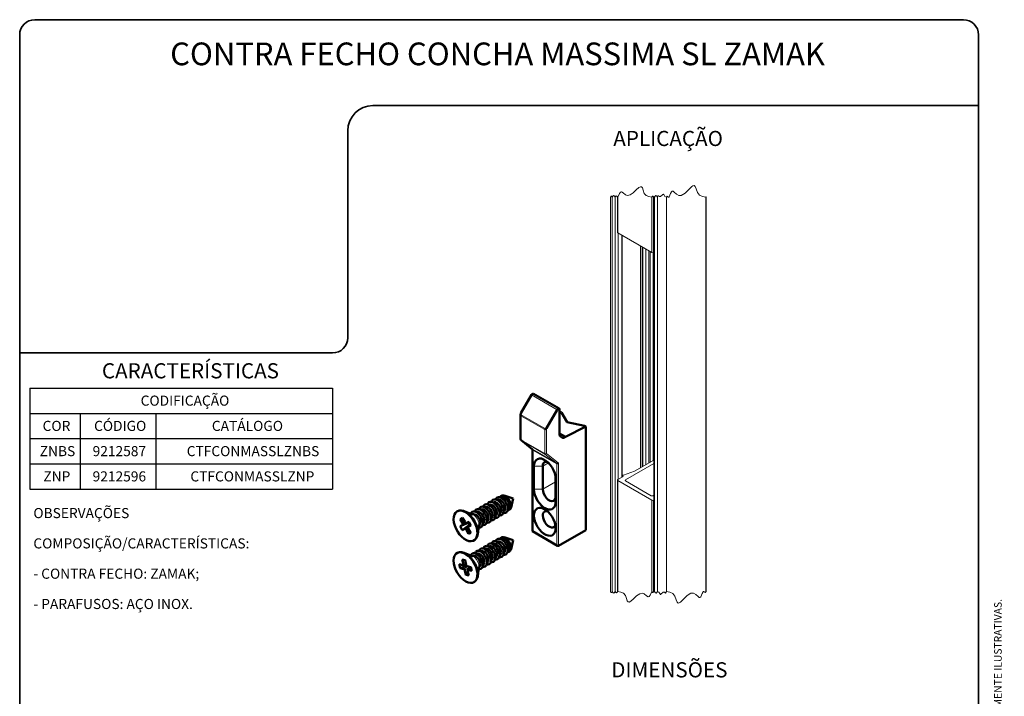
# Model space of a CAD drawing. Units: millimetres. Extents: x 10 to 205, y 4 to 287.
# Drawn here: x 10 to 205, y 153 to 287 of the extents above; entities that cross this region are included whole.
import ezdxf

# ---------------------------------------------------------------- set-up
doc = ezdxf.new("R2010")
doc.units = ezdxf.units.MM
doc.layers.add('GHOST', color=9, linetype='Continuous')
doc.layers.add('TEXTOS_EM_PORTUGUES', color=7, linetype='Continuous')
doc.layers.add('LAYOUT_', color=7, linetype='Continuous', lineweight=35)
doc.styles.add('SLDTEXTSTYLE0', font='TXT', dxfattribs={"width": 0.7})

# ---------------------------------------------------------------- blocks, each defined once
blk = doc.blocks.new('SW_TABLEANNOTATION_8')
at = {"layer": 'TEXTOS_EM_PORTUGUES', "color": 0}
for p, q in [((0, 0), (0, -5)), ((0, 0), (10, 0)), ((10, 0), (25, 0)), ((25, 0), (60, 0)), ((60, 0), (60, -5)), ((0, -5), (0, -10)), ((0, -5), (10, -5)), ((10, -5), (10, -10)), ((10, -5), (25, -5)), ((25, -5), (25, -10)), ((25, -5), (60, -5)), ((60, -5), (60, -10)), ((0, -10), (0, -15)), ((0, -10), (10, -10)), ((10, -10), (10, -15)), ((10, -10), (25, -10)), ((25, -10), (25, -15)), ((25, -10), (60, -10)), ((60, -10), (60, -15)), ((0, -15), (0, -20)), ((0, -15), (10, -15)), ((10, -15), (10, -20)), ((10, -15), (25, -15)), ((25, -15), (25, -20)), ((25, -15), (60, -15)), ((60, -15), (60, -20)), ((0, -20), (10, -20)), ((10, -20), (25, -20)), ((25, -20), (60, -20))]:
    blk.add_line(p, q, dxfattribs=at)
at = {"layer": 'TEXTOS_EM_PORTUGUES', "color": 0, "char_height": 2, "attachment_point": 1, "style": 'SLDTEXTSTYLE0'}
for s, insert in [('CODIFICAÇÃO', (21.96, -1.47)), ('CÓDIGO', (12.73, -6.47)), ('CATÁLOGO', (36.07, -6.47)), ('COR', (2.53, -6.47)), ('ZNBS', (1.96, -11.47)), ('9212587', (12.44, -11.47)), ('CTFCONMASSLZNBS', (31.09, -11.47)), ('ZNP', (2.68, -16.47)), ('9212596', (12.44, -16.47)), ('CTFCONMASSLZNP', (31.81, -16.47))]:
    blk.add_mtext(s, dxfattribs=dict(at, insert=insert))

msp = doc.modelspace()

# ---------------------------------------------------------------- linework, layer by layer
at = {"color": 7, "linetype": 'Continuous', "lineweight": 50}
for p, q in [((111.4, 212.69), (109.31, 209.07)), ((116.89, 210), (111.82, 212.93)), ((109.24, 208.82), (109.24, 203.91)), ((116.47, 209.76), (114.38, 206.14)), ((116.97, 205.05), (116.97, 209.81)), ((117.09, 209.36), (116.97, 209.3)), ((117.36, 209.21), (117.09, 209.36)), ((118.45, 207.29), (117.36, 209.21)), ((121.89, 206.59), (118.45, 207.29)), ((116.97, 205.05), (118.15, 204.37)), ((122.16, 206.44), (118.15, 204.37)), ((122.16, 206.44), (121.89, 206.59)), ((122.16, 185.93), (122.16, 206.44)), ((109.33, 203.71), (111.61, 201.9)), ((111.6, 201.91), (111.6, 201.88)), ((111.6, 201.88), (111.6, 185.68)), ((111.88, 194.01), (111.88, 198.57)), ((113.65, 198.57), (113.65, 194.01)), ((116.18, 196.08), (116.18, 191.52)), ((103.81, 191.41), (103.77, 191.39)), ((104.64, 191.89), (104.59, 191.86)), ((105.46, 192.37), (105.42, 192.34)), ((107.75, 192.19), (105.99, 192.75)), ((107.35, 190.39), (107.75, 192.19)), ((96.73, 189.68), (96.65, 189.64)), ((99.7, 189.02), (98.04, 189.69)), ((100.51, 189.51), (100.47, 189.48)), ((101.34, 189.99), (101.29, 189.96)), ((102.16, 190.46), (102.12, 190.44)), ((102.99, 190.94), (102.94, 190.91)), ((105.88, 189.63), (105.93, 189.65)), ((106.71, 190.1), (106.76, 190.13)), ((98.85, 187.35), (97.24, 186.69)), ((97.73, 188.34), (97.28, 188.11)), ((97.28, 188.11), (97.78, 187.22)), ((97.9, 188.02), (97.28, 188.11)), ((98.22, 187.46), (97.73, 188.34)), ((98.98, 187.57), (98.45, 187.3)), ((99.02, 187.5), (98.45, 187.3)), ((98.97, 187.41), (98.85, 187.35)), ((98.85, 187.35), (99.08, 186.95)), ((99.4, 186.81), (98.98, 187.57)), ((102.58, 187.72), (102.63, 187.75)), ((103.41, 188.2), (103.46, 188.23)), ((104.23, 188.67), (104.28, 188.7)), ((105.06, 189.15), (105.11, 189.18)), ((97.76, 186.95), (97.24, 186.69)), ((97.24, 186.69), (97.66, 185.94)), ((99.08, 186.95), (97.66, 185.94)), ((97.66, 185.94), (98.19, 186.2)), ((97.77, 186.96), (97.76, 186.95)), ((98.39, 187.29), (98.4, 187.3)), ((98.41, 186.06), (98.42, 186.05)), ((98.42, 186.05), (98.91, 185.17)), ((99.35, 185.39), (98.86, 186.28)), ((99.32, 186.94), (98.87, 186.54)), ((98.88, 186.55), (99.4, 186.81)), ((99.15, 185.75), (98.91, 185.17)), ((98.91, 185.17), (99.35, 185.39)), ((99.08, 186.95), (99.19, 187.01)), ((100.73, 185.04), (100.98, 186.81)), ((101.76, 187.25), (101.81, 187.27)), ((111.6, 185.68), (116.56, 182.82)), ((116.74, 182.8), (122.16, 185.93)), ((99.98, 183.86), (100.06, 183.91)), ((104.64, 183.63), (104.59, 183.6)), ((105.46, 184.11), (105.42, 184.08)), ((107.75, 183.93), (105.99, 184.49)), ((107.35, 182.13), (107.75, 183.93)), ((101.34, 181.73), (101.29, 181.7)), ((102.16, 182.2), (102.12, 182.18)), ((102.99, 182.68), (102.94, 182.65)), ((103.81, 183.16), (103.77, 183.13)), ((106.71, 181.84), (106.76, 181.87)), ((96.73, 181.42), (96.65, 181.38)), ((98.27, 179.94), (97.69, 180.07)), ((97.69, 180.07), (97.89, 179.16)), ((98.28, 179.92), (97.69, 180.07)), ((99.7, 180.76), (98.04, 181.43)), ((98.48, 179.03), (98.27, 179.94)), ((100.51, 181.25), (100.47, 181.22)), ((103.41, 179.94), (103.46, 179.97)), ((104.23, 180.41), (104.28, 180.44)), ((105.06, 180.89), (105.11, 180.92)), ((105.88, 181.37), (105.93, 181.39)), ((97.77, 178.99), (97.09, 179.15)), ((97.09, 179.15), (97.26, 178.37)), ((98.57, 178.85), (97.26, 178.37)), ((97.26, 178.37), (97.96, 178.21)), ((97.78, 178.99), (97.77, 178.99)), ((97.86, 179), (98.44, 179.18)), ((98.16, 177.97), (98.16, 177.95)), ((98.16, 177.95), (98.36, 177.05)), ((98.78, 177.68), (98.36, 177.05)), ((99.37, 178.61), (98.68, 178.77)), ((98.95, 176.91), (98.74, 177.83)), ((99.38, 178.56), (98.76, 177.97)), ((98.86, 177.99), (99.55, 177.83)), ((99.27, 178.64), (99.3, 178.49)), ((99.3, 178.49), (99.3, 178.48)), ((99.3, 178.49), (99.3, 178.49)), ((99.55, 177.83), (99.37, 178.61)), ((100.73, 176.78), (100.98, 178.55)), ((101.76, 178.99), (101.81, 179.01)), ((102.58, 179.46), (102.63, 179.49)), ((98.36, 177.05), (98.95, 176.91)), ((99.98, 175.61), (100.06, 175.65))]:
    msp.add_line(p, q, dxfattribs=at)
at = {"color": 8, "linetype": 'Continuous', "lineweight": 18}
for p, q in [((116.47, 209.76), (111.4, 212.69)), ((109.24, 208.82), (114.2, 205.96)), ((114.03, 205.85), (109.31, 208.58)), ((109.31, 208.58), (109.31, 203.81)), ((114.03, 201.09), (114.03, 205.85)), ((114.38, 206.14), (114.38, 201.09)), ((109.31, 203.81), (114.03, 201.09)), ((109.33, 203.71), (109.36, 203.7)), ((114.07, 200.98), (109.36, 203.7)), ((109.36, 203.7), (111.63, 201.88)), ((111.61, 201.9), (111.63, 201.88)), ((111.63, 201.88), (116.34, 199.16)), ((116.39, 199.05), (111.67, 201.78)), ((111.67, 201.78), (111.67, 185.72)), ((116.34, 199.16), (114.07, 200.98)), ((114.38, 201.09), (116.66, 199.27)), ((114.78, 199.22), (113.65, 198.57)), ((116.39, 183), (116.39, 199.05)), ((116.74, 199.05), (116.74, 182.8)), ((113.65, 198.57), (111.88, 198.57)), ((116.18, 195.47), (113.65, 194.01)), ((111.88, 194.01), (113.65, 194.01)), ((98.97, 187.41), (97.77, 186.96)), ((98.25, 187.4), (97.78, 187.22)), ((99.19, 187.01), (98.19, 186.2)), ((98.82, 186.39), (98.41, 186.06)), ((111.67, 185.72), (116.39, 183)), ((98.41, 179.32), (97.89, 179.16)), ((98.78, 178.75), (97.96, 178.21)), ((99.19, 178.65), (98.16, 177.97)), ((99.39, 178.51), (98.85, 178))]:
    msp.add_line(p, q, dxfattribs=at)
at = {"color": 7, "linetype": 'Continuous', "lineweight": 18, "flags": 128}
for points in [[(146, 251.88), (145.99, 251.9), (145.98, 251.91), (145.96, 251.9), (145.96, 251.88), (145.26, 251.99), (144.66, 252.25), (144.26, 252.79), (144.01, 253.51), (143.84, 253.96), (143.63, 254.17), (143.38, 254.12), (143.15, 253.96), (142.54, 253.36), (141.83, 252.67), (141.08, 252.2), (140.59, 252.16), (140.11, 252.43), (139.67, 252.86), (139.45, 253.02), (139.3, 253.05), (139.12, 252.91), (138.97, 252.59), (138.83, 252.22), (138.69, 251.92), (138.58, 251.83), (138.52, 251.84), (138.47, 251.87), (138.37, 251.99), (138.29, 252.05), (138.25, 252.04), (138.2, 252.01), (138.12, 251.88), (137.82, 251.96), (137.67, 252.23), (137.59, 252.41), (137.53, 252.42), (137.45, 252.38), (136.98, 251.99), (136.86, 251.96), (136.74, 252), (136.54, 252.15), (136.48, 252.13), (136.43, 252.07), (136.35, 251.88), (136.17, 252.13), (136.02, 252.17), (135.88, 252.05), (135.76, 251.88), (135.72, 251.93), (135.69, 251.94), (135.66, 251.92), (135.64, 251.88), (135.62, 251.91), (135.61, 251.91), (135.59, 251.9), (135.58, 251.88), (135.47, 252.03), (135.39, 252.06), (135.3, 251.98), (135.23, 251.88), (134.63, 251.97), (134.12, 252.18), (133.75, 252.61), (133.52, 253.21), (133.37, 253.67), (133.22, 253.9), (132.99, 253.93), (132.69, 253.77), (132.16, 253.29), (131.55, 252.72), (130.92, 252.29), (130.44, 252.17), (129.99, 252.33), (129.53, 252.71), (129.22, 252.89), (129.01, 252.83), (128.83, 252.6), (128.51, 251.88), (128.49, 251.91), (128.47, 251.92), (128.45, 251.9), (128.44, 251.88), (128.3, 252.07), (128.18, 252.11), (128.07, 252.01), (127.98, 251.88), (127.8, 252.13), (127.65, 252.17), (127.51, 252.05), (127.39, 251.88), (127.28, 252.03), (127.19, 252.06), (127.1, 251.99), (127.03, 251.88)], [(127.03, 173.73), (127.14, 173.58), (127.23, 173.55), (127.32, 173.62), (127.39, 173.73), (127.58, 173.48), (127.72, 173.44), (127.87, 173.56), (127.98, 173.73), (128.13, 173.54), (128.24, 173.5), (128.35, 173.6), (128.44, 173.73), (128.46, 173.7), (128.48, 173.69), (128.5, 173.71), (128.51, 173.73), (129.11, 173.64), (129.63, 173.43), (130, 173), (130.22, 172.4), (130.38, 171.94), (130.53, 171.71), (130.76, 171.68), (131.05, 171.84), (131.58, 172.32), (132.19, 172.89), (132.83, 173.32), (133.3, 173.44), (133.75, 173.28), (134.21, 172.9), (134.52, 172.72), (134.73, 172.78), (134.91, 173.01), (135.23, 173.73), (135.34, 173.58), (135.43, 173.55), (135.52, 173.63), (135.58, 173.73), (135.6, 173.7), (135.61, 173.7), (135.63, 173.71), (135.64, 173.73), (135.68, 173.68), (135.71, 173.67), (135.74, 173.69), (135.76, 173.73), (135.95, 173.48), (136.09, 173.44), (136.24, 173.56), (136.35, 173.73), (136.64, 173.65), (136.8, 173.38), (136.88, 173.2), (136.94, 173.19), (137.02, 173.23), (137.49, 173.62), (137.61, 173.65), (137.73, 173.61), (137.93, 173.46), (137.99, 173.48), (138.03, 173.54), (138.12, 173.73), (138.81, 173.62), (139.41, 173.36), (139.82, 172.82), (140.06, 172.1), (140.23, 171.65), (140.45, 171.44), (140.69, 171.49), (140.92, 171.65), (141.53, 172.25), (142.24, 172.94), (142.99, 173.41), (143.49, 173.45), (143.96, 173.18), (144.4, 172.75), (144.62, 172.59), (144.78, 172.56), (144.95, 172.7), (145.1, 173.02), (145.24, 173.39), (145.39, 173.69), (145.49, 173.78), (145.55, 173.77), (145.61, 173.74), (145.7, 173.62), (145.78, 173.56), (145.82, 173.57), (145.87, 173.6), (145.96, 173.73), (145.97, 173.71), (145.98, 173.7), (145.99, 173.71), (146, 173.73)]]:
    msp.add_lwpolyline(points, dxfattribs=at)
at = {"color": 7, "linetype": 'Continuous', "lineweight": 50, "flags": 128}
for points in [[(111.82, 212.93), (111.8, 212.94), (111.72, 212.95), (111.64, 212.92), (111.55, 212.87), (111.47, 212.79), (111.4, 212.69)], [(116.97, 209.81), (116.96, 209.9), (116.92, 209.97), (116.87, 210.01), (116.79, 210.02), (116.71, 210), (116.62, 209.94), (116.54, 209.86), (116.47, 209.76)], [(114.2, 205.96), (114.16, 205.93), (114.11, 205.9), (114.07, 205.88), (114.03, 205.85)], [(111.88, 198.57), (111.92, 199.06), (112.06, 199.47), (112.29, 199.79), (112.59, 200), (112.95, 200.1), (113.36, 200.07), (113.8, 199.93), (114.25, 199.67), (114.69, 199.3), (115.1, 198.86), (115.47, 198.34), (115.77, 197.78), (115.99, 197.2), (116.13, 196.63), (116.18, 196.08)], [(116.18, 191.52), (116.13, 191.04), (115.99, 190.62), (115.77, 190.3), (115.47, 190.09), (115.1, 189.99), (114.69, 190.02), (114.25, 190.17), (113.8, 190.43), (113.36, 190.79), (112.95, 191.24), (112.59, 191.75), (112.29, 192.31), (112.06, 192.89), (111.92, 193.46), (111.88, 194.01)], [(113.65, 194.01), (113.7, 193.57), (113.85, 193.1), (114.08, 192.65), (114.39, 192.25), (114.73, 191.93), (115.09, 191.72), (115.44, 191.64), (115.74, 191.69), (115.98, 191.87), (116.13, 192.16), (116.18, 192.55)], [(104.73, 190.38), (104.46, 190.78), (104.16, 191.11), (103.82, 191.36), (103.49, 191.5), (103.18, 191.52), (102.92, 191.43), (102.72, 191.22), (102.64, 191.03)], [(105.55, 190.86), (105.29, 191.25), (104.98, 191.59), (104.65, 191.83), (104.31, 191.97), (104, 192), (103.74, 191.9), (103.55, 191.7), (103.46, 191.5)], [(105.13, 190.63), (104.89, 190.98), (104.6, 191.25), (104.3, 191.43), (104.02, 191.47), (103.81, 191.41)], [(106.38, 191.33), (106.11, 191.73), (105.81, 192.06), (105.47, 192.31), (105.14, 192.45), (104.83, 192.47), (104.57, 192.38), (104.37, 192.17), (104.29, 191.98)], [(105.95, 191.11), (105.71, 191.46), (105.43, 191.73), (105.13, 191.9), (104.84, 191.95), (104.64, 191.89)], [(107.07, 191.74), (106.82, 192.12), (106.52, 192.44), (106.2, 192.66), (105.88, 192.78), (105.59, 192.78), (105.35, 192.66), (105.19, 192.44)], [(106.78, 191.58), (106.54, 191.93), (106.25, 192.21), (105.95, 192.38), (105.67, 192.43), (105.46, 192.37)], [(105.83, 189.31), (105.96, 189.29), (106.25, 189.32), (106.48, 189.47), (106.64, 189.73), (106.71, 190.07), (106.68, 190.47), (106.57, 190.9), (106.38, 191.33)], [(106.68, 189.86), (106.89, 189.87), (107.13, 189.99), (107.29, 190.21), (107.37, 190.53), (107.36, 190.91), (107.26, 191.33), (107.07, 191.74)], [(106.76, 190.13), (106.88, 190.23), (107, 190.49), (107.02, 190.82), (106.94, 191.2), (106.78, 191.58)], [(99.68, 188.18), (100.04, 187.61), (100.33, 187.01), (100.54, 186.39), (100.65, 185.79), (100.67, 185.23), (100.59, 184.73), (100.43, 184.31), (100.17, 184), (99.84, 183.79), (99.44, 183.71), (99, 183.75), (98.54, 183.92), (98.06, 184.2), (97.59, 184.58), (97.16, 185.05), (96.77, 185.6), (96.44, 186.19), (96.19, 186.8), (96.03, 187.41), (95.96, 188), (95.99, 188.53), (96.12, 188.99), (96.33, 189.36), (96.62, 189.62), (96.99, 189.77), (97.41, 189.79), (97.86, 189.68), (98.34, 189.46), (98.81, 189.13), (99.27, 188.69), (99.68, 188.18)], [(96.73, 189.68), (97.07, 189.81), (97.48, 189.83), (97.94, 189.73), (98.42, 189.5), (98.89, 189.17), (99.34, 188.74), (99.76, 188.23), (100.12, 187.66)], [(101.43, 188.48), (101.17, 188.87), (100.86, 189.21), (100.52, 189.45), (100.19, 189.59), (99.88, 189.62), (99.62, 189.52), (99.42, 189.31), (99.35, 189.16)], [(102.25, 188.95), (101.99, 189.35), (101.68, 189.68), (101.35, 189.93), (101.01, 190.07), (100.7, 190.09), (100.44, 190), (100.25, 189.79), (100.16, 189.6)], [(101.83, 188.73), (101.59, 189.07), (101.3, 189.35), (101, 189.52), (100.72, 189.57), (100.51, 189.51)], [(103.08, 189.43), (102.82, 189.83), (102.51, 190.16), (102.17, 190.4), (101.84, 190.54), (101.53, 190.57), (101.27, 190.47), (101.07, 190.27), (100.99, 190.07)], [(102.65, 189.2), (102.41, 189.55), (102.13, 189.83), (101.83, 190), (101.54, 190.05), (101.34, 189.99)], [(103.9, 189.91), (103.64, 190.3), (103.33, 190.64), (103, 190.88), (102.66, 191.02), (102.35, 191.04), (102.09, 190.95), (101.9, 190.74), (101.81, 190.55)], [(103.48, 189.68), (103.24, 190.03), (102.95, 190.3), (102.65, 190.47), (102.37, 190.52), (102.16, 190.46)], [(102.53, 187.4), (102.66, 187.38), (102.95, 187.42), (103.18, 187.57), (103.34, 187.82), (103.41, 188.17), (103.38, 188.57), (103.27, 189), (103.08, 189.43)], [(104.3, 190.15), (104.06, 190.5), (103.78, 190.78), (103.48, 190.95), (103.19, 191), (102.99, 190.94)], [(103.36, 187.88), (103.49, 187.86), (103.78, 187.89), (104.01, 188.04), (104.16, 188.3), (104.23, 188.64), (104.21, 189.04), (104.1, 189.47), (103.9, 189.91)], [(103.46, 188.23), (103.58, 188.33), (103.7, 188.58), (103.72, 188.91), (103.64, 189.29), (103.48, 189.68)], [(104.18, 188.35), (104.31, 188.33), (104.6, 188.37), (104.83, 188.52), (104.99, 188.78), (105.06, 189.12), (105.03, 189.52), (104.92, 189.95), (104.73, 190.38)], [(104.28, 188.7), (104.4, 188.81), (104.52, 189.06), (104.54, 189.39), (104.47, 189.77), (104.3, 190.15)], [(105.01, 188.83), (105.14, 188.81), (105.43, 188.85), (105.66, 189), (105.81, 189.25), (105.88, 189.59), (105.86, 190), (105.75, 190.43), (105.55, 190.86)], [(105.11, 189.18), (105.23, 189.28), (105.35, 189.53), (105.37, 189.87), (105.29, 190.25), (105.13, 190.63)], [(105.93, 189.65), (106.05, 189.76), (106.17, 190.01), (106.19, 190.34), (106.12, 190.72), (105.95, 191.11)], [(111.92, 188.26), (111.88, 188.8), (111.92, 189.29), (112.06, 189.71), (112.29, 190.03), (112.59, 190.24), (112.95, 190.33), (113.36, 190.31), (113.8, 190.16), (114.25, 189.9), (114.69, 189.54), (115.1, 189.09), (115.47, 188.58), (115.77, 188.02), (115.99, 187.44), (116.13, 186.86), (116.18, 186.32), (116.13, 185.83), (115.99, 185.42), (115.77, 185.1), (115.47, 184.88), (115.1, 184.79), (114.69, 184.82), (114.25, 184.96), (113.8, 185.22), (113.36, 185.58), (112.95, 186.03), (112.59, 186.55), (112.29, 187.11), (112.06, 187.69), (111.92, 188.26)], [(101, 188.25), (100.76, 188.6), (100.48, 188.87), (100.18, 189.04), (99.89, 189.09), (99.76, 189.07)], [(100.12, 187.66), (100.41, 187.05), (100.61, 186.44), (100.73, 185.84), (100.75, 185.27), (100.67, 184.78), (100.5, 184.36), (100.25, 184.04), (100.06, 183.91)], [(100.92, 186.44), (101.02, 186.43), (101.3, 186.46), (101.53, 186.62), (101.69, 186.87), (101.76, 187.21), (101.73, 187.61), (101.62, 188.05), (101.43, 188.48)], [(101.71, 186.92), (101.84, 186.9), (102.13, 186.94), (102.36, 187.09), (102.51, 187.35), (102.58, 187.69), (102.56, 188.09), (102.45, 188.52), (102.25, 188.95)], [(101.81, 187.27), (101.93, 187.38), (102.05, 187.63), (102.07, 187.96), (101.99, 188.34), (101.83, 188.73)], [(102.63, 187.75), (102.75, 187.85), (102.87, 188.1), (102.89, 188.44), (102.82, 188.82), (102.65, 189.2)], [(113.65, 188.8), (113.69, 188.38), (113.83, 187.94), (114.05, 187.5), (114.33, 187.11), (114.65, 186.79), (115, 186.56), (115.34, 186.45), (115.64, 186.45), (115.89, 186.58), (116.07, 186.82), (116.12, 186.93)], [(98.88, 186.55), (98.87, 186.54), (98.87, 186.54)], [(111.67, 185.72), (111.64, 185.71), (111.62, 185.69), (111.6, 185.68), (111.6, 185.68)], [(105.83, 181.86), (105.7, 182.3), (105.48, 182.72), (105.2, 183.1), (104.88, 183.41), (104.55, 183.63), (104.22, 183.73), (103.92, 183.72), (103.68, 183.59), (103.51, 183.36), (103.46, 183.24)], [(106.66, 182.34), (106.52, 182.78), (106.3, 183.2), (106.03, 183.58), (105.71, 183.89), (105.37, 184.1), (105.04, 184.21), (104.74, 184.2), (104.5, 184.07), (104.33, 183.83), (104.29, 183.72)], [(106.16, 182.31), (106.03, 182.69), (105.82, 183.06), (105.55, 183.37), (105.25, 183.59), (104.96, 183.69), (104.7, 183.66), (104.64, 183.63)], [(107.33, 182.81), (107.2, 183.22), (106.99, 183.63), (106.71, 183.99), (106.4, 184.28), (106.08, 184.46), (105.77, 184.54), (105.49, 184.49), (105.28, 184.33), (105.19, 184.18)], [(106.99, 182.78), (106.85, 183.17), (106.64, 183.54), (106.37, 183.85), (106.07, 184.06), (105.78, 184.16), (105.52, 184.14), (105.46, 184.11)], [(100.4, 178.57), (100.58, 177.96), (100.67, 177.36), (100.66, 176.82), (100.55, 176.34), (100.36, 175.95), (100.08, 175.67), (99.73, 175.5), (99.32, 175.45), (98.87, 175.53), (98.4, 175.73), (97.92, 176.04), (97.46, 176.45), (97.04, 176.95), (96.66, 177.51), (96.36, 178.11), (96.14, 178.72), (96, 179.33), (95.96, 179.9), (96.02, 180.41), (96.17, 180.85), (96.41, 181.19), (96.72, 181.42), (97.11, 181.53), (97.54, 181.51), (98, 181.37), (98.48, 181.11), (98.95, 180.75), (99.39, 180.29), (99.79, 179.76), (100.13, 179.18), (100.4, 178.57)], [(96.73, 181.42), (96.8, 181.46), (97.18, 181.57), (97.61, 181.55), (98.08, 181.42), (98.56, 181.16), (99.03, 180.79), (99.47, 180.34), (99.87, 179.81), (100.21, 179.23), (100.48, 178.61), (100.66, 178)], [(102.53, 179.96), (102.4, 180.39), (102.18, 180.82), (101.9, 181.2), (101.58, 181.51), (101.25, 181.72), (100.92, 181.83), (100.62, 181.82), (100.38, 181.69), (100.21, 181.45), (100.16, 181.34)], [(103.36, 180.44), (103.22, 180.87), (103, 181.29), (102.73, 181.67), (102.41, 181.98), (102.07, 182.2), (101.74, 182.3), (101.44, 182.29), (101.2, 182.16), (101.03, 181.93), (100.99, 181.82)], [(102.86, 180.4), (102.73, 180.79), (102.52, 181.16), (102.25, 181.47), (101.95, 181.68), (101.66, 181.78), (101.4, 181.75), (101.34, 181.73)], [(104.18, 180.91), (104.05, 181.35), (103.83, 181.77), (103.55, 182.15), (103.23, 182.46), (102.9, 182.68), (102.57, 182.78), (102.27, 182.77), (102.03, 182.64), (101.86, 182.4), (101.81, 182.29)], [(103.69, 180.88), (103.55, 181.27), (103.34, 181.63), (103.07, 181.94), (102.77, 182.16), (102.48, 182.26), (102.22, 182.23), (102.16, 182.2)], [(105.01, 181.39), (104.87, 181.82), (104.65, 182.25), (104.38, 182.63), (104.06, 182.94), (103.72, 183.15), (103.39, 183.26), (103.09, 183.25), (102.85, 183.12), (102.68, 182.88), (102.64, 182.77)], [(104.51, 181.35), (104.38, 181.74), (104.17, 182.11), (103.9, 182.42), (103.6, 182.64), (103.31, 182.73), (103.05, 182.71), (102.99, 182.68)], [(105.34, 181.83), (105.2, 182.22), (104.99, 182.59), (104.72, 182.9), (104.42, 183.11), (104.13, 183.21), (103.87, 183.18), (103.81, 183.16)], [(105.01, 180.57), (105.23, 180.55), (105.5, 180.62), (105.71, 180.8), (105.84, 181.09), (105.88, 181.45), (105.83, 181.86)], [(105.11, 180.92), (105.16, 180.95), (105.31, 181.16), (105.37, 181.46), (105.34, 181.83)], [(105.83, 181.05), (106.06, 181.02), (106.33, 181.1), (106.54, 181.28), (106.67, 181.56), (106.71, 181.93), (106.66, 182.34)], [(105.93, 181.39), (105.98, 181.43), (106.13, 181.64), (106.2, 181.94), (106.16, 182.31)], [(106.68, 181.6), (106.71, 181.59), (106.99, 181.64), (107.2, 181.8), (107.33, 182.06), (107.38, 182.41), (107.33, 182.81)], [(106.76, 181.87), (106.81, 181.9), (106.96, 182.11), (107.02, 182.42), (106.99, 182.78)], [(116.39, 183), (116.42, 182.94), (116.47, 182.89), (116.51, 182.85), (116.56, 182.82), (116.61, 182.79), (116.66, 182.78), (116.7, 182.78), (116.74, 182.8)], [(101.71, 179.48), (101.57, 179.92), (101.35, 180.34), (101.08, 180.72), (100.76, 181.03), (100.42, 181.25), (100.09, 181.35), (99.79, 181.34), (99.55, 181.21), (99.38, 180.97), (99.35, 180.9)], [(101.21, 179.45), (101.08, 179.84), (100.87, 180.21), (100.6, 180.51), (100.3, 180.73), (100.01, 180.83), (99.76, 180.81)], [(102.04, 179.92), (101.9, 180.31), (101.69, 180.68), (101.42, 180.99), (101.12, 181.21), (100.83, 181.31), (100.57, 181.28), (100.51, 181.25)], [(101.71, 178.67), (101.93, 178.64), (102.2, 178.71), (102.41, 178.9), (102.54, 179.18), (102.58, 179.55), (102.53, 179.96)], [(101.81, 179.01), (101.86, 179.05), (102.01, 179.26), (102.07, 179.56), (102.04, 179.92)], [(102.53, 179.14), (102.76, 179.12), (103.03, 179.19), (103.24, 179.38), (103.37, 179.66), (103.41, 180.02), (103.36, 180.44)], [(102.63, 179.49), (102.68, 179.52), (102.83, 179.73), (102.9, 180.04), (102.86, 180.4)], [(103.36, 179.62), (103.58, 179.6), (103.85, 179.67), (104.06, 179.85), (104.19, 180.14), (104.23, 180.5), (104.18, 180.91)], [(103.46, 179.97), (103.51, 180), (103.66, 180.21), (103.72, 180.51), (103.69, 180.88)], [(104.18, 180.09), (104.41, 180.07), (104.68, 180.14), (104.89, 180.33), (105.02, 180.61), (105.06, 180.97), (105.01, 181.39)], [(104.28, 180.44), (104.33, 180.48), (104.48, 180.68), (104.55, 180.99), (104.51, 181.35)], [(98.86, 177.99), (98.86, 178), (98.85, 178)], [(100.92, 178.18), (101.11, 178.17), (101.38, 178.24), (101.59, 178.42), (101.72, 178.71), (101.76, 179.07), (101.71, 179.48)]]:
    msp.add_lwpolyline(points, dxfattribs=at)
at = {"color": 8, "linetype": 'Continuous', "lineweight": 18, "flags": 128}
msp.add_lwpolyline([(100.98, 178.55), (100.99, 178.72), (100.94, 179.13)], dxfattribs=at)
at = {"color": 7, "linetype": 'Continuous', "lineweight": 50}
for centre, radius, start, end in [((109.75, 208.8), 0.51, 148.8552, 178.0432), ((109.75, 208.84), 0.51, 181.9568, 211.1448), ((113.93, 206.39), 0.51, 301.9581, 331.1441), ((117.69, 204.93), 0.728, 170.7859, 309.2033), ((109.49, 203.91), 0.25, 180.0004, 231.3787), ((114.39, 198.7), 0.762, 79.8016, 190.1807), ((114.4, 188.94), 0.762, 79.902, 190.0802), ((100.08, 187.52), 1.18, 325.0297, 38.3896), ((98.75, 177.23), 2.05, 309.6083, 22.0209), ((100.39, 179.16), 0.874, 318.763, 19.4018)]:
    msp.add_arc(centre, radius, start, end, dxfattribs=at)
at = {"color": 8, "linetype": 'Continuous', "lineweight": 18}
for centre, radius, start, end in [((109.37, 203.92), 0.126, 185.6941, 245.6262), ((109.45, 203.8), 0.134, 175.5942, 226.5481), ((111.72, 201.89), 0.126, 185.7207, 245.6232), ((111.54, 201.79), 0.134, 355.5946, 46.5476), ((114.2, 201.43), 0.384, 242.6094, 297.3906), ((114.16, 201.08), 0.134, 175.5957, 226.5479), ((114.17, 201.2), 0.244, 246.4214, 331.5271), ((116.44, 199.39), 0.244, 246.4214, 331.5271), ((116.25, 199.06), 0.134, 355.5956, 46.5482), ((116.56, 199.4), 0.384, 242.6094, 297.3906), ((116.47, 199.08), 0.267, 355.5945, 46.5492), ((98.82, 187.14), 2.08, 26.1225, 65.094), ((98.99, 187), 1.99, 354.3537, 31.8069), ((98.66, 178.68), 2.33, 11.119, 63.4829)]:
    msp.add_arc(centre, radius, start, end, dxfattribs=at)
at = {"color": 7, "linetype": 'Continuous', "lineweight": 50}
for points, knots in [([(98.22, 187.46), (98.22, 187.45), (98.22, 187.45), (98.22, 187.44), (98.22, 187.44)], [0, 0, 0, 0, 0.731514, 1, 1, 1, 1]), ([(98.22, 187.44), (98.24, 187.42), (98.27, 187.37), (98.31, 187.33), (98.36, 187.3), (98.4, 187.29), (98.44, 187.29), (98.45, 187.3), (98.45, 187.3)], [0, 0, 0, 0, 0.298092, 0.539811, 0.638759, 0.834897, 0.999462, 1, 1, 1, 1]), ([(99.02, 187.5), (99.02, 187.49), (99.01, 187.47), (99, 187.43), (98.98, 187.42), (98.97, 187.41)], [0, 0, 0, 0, 0.254249, 0.713098, 1, 1, 1, 1]), ([(99.76, 189.07), (99.73, 189.06), (99.69, 189.04), (99.65, 189.04), (99.64, 189.04)], [0, 0, 0, 0, 0.783565, 1, 1, 1, 1]), ([(97.78, 187.22), (97.79, 187.19), (97.81, 187.14), (97.82, 187.08), (97.82, 187.03), (97.81, 186.99), (97.78, 186.97), (97.77, 186.96), (97.77, 186.96)], [0, 0, 0, 0, 0.303275, 0.544569, 0.641789, 0.834824, 0.999511, 1, 1, 1, 1]), ([(98.19, 186.2), (98.2, 186.21), (98.24, 186.21), (98.28, 186.2), (98.33, 186.17), (98.37, 186.12), (98.4, 186.08), (98.41, 186.06), (98.41, 186.06)], [0, 0, 0, 0, 0.183324, 0.376052, 0.475644, 0.728336, 0.999163, 1, 1, 1, 1]), ([(98.87, 186.54), (98.86, 186.53), (98.83, 186.51), (98.82, 186.46), (98.82, 186.41), (98.83, 186.35), (98.85, 186.31), (98.86, 186.28), (98.86, 186.28)], [0, 0, 0, 0, 0.182581, 0.372211, 0.471386, 0.724092, 0.99905, 1, 1, 1, 1]), ([(99.19, 187.01), (99.21, 187.01), (99.24, 187.02), (99.27, 187.01), (99.29, 187)], [0, 0, 0, 0, 0.4609254, 1, 1, 1, 1]), ([(100.96, 186.75), (100.96, 186.75), (100.96, 186.72), (101, 186.82), (101.04, 186.83), (101.05, 186.84)], [0, 0, 0, 0, 0.047312, 0.562216, 1, 1, 1, 1]), ([(99.76, 180.81), (99.73, 180.8), (99.69, 180.78), (99.65, 180.78), (99.64, 180.78)], [0, 0, 0, 0, 0.854046, 1, 1, 1, 1]), ([(97.89, 179.16), (97.9, 179.13), (97.9, 179.09), (97.89, 179.04), (97.87, 179), (97.83, 178.98), (97.8, 178.98), (97.78, 178.99), (97.78, 178.99)], [0, 0, 0, 0, 0.303068, 0.523317, 0.610235, 0.796306, 0.999327, 1, 1, 1, 1]), ([(97.96, 178.21), (97.98, 178.2), (98.02, 178.18), (98.06, 178.14), (98.1, 178.1), (98.13, 178.04), (98.15, 177.99), (98.16, 177.97), (98.16, 177.97)], [0, 0, 0, 0, 0.2083585, 0.4212775, 0.5241645, 0.7658035, 0.9993207, 1, 1, 1, 1]), ([(98.48, 179.03), (98.48, 179.03), (98.48, 179.02), (98.48, 179.02), (98.48, 179.02)], [0, 0, 0, 0, 0.731469, 1, 1, 1, 1]), ([(98.48, 179.02), (98.49, 178.99), (98.5, 178.94), (98.54, 178.88), (98.58, 178.84), (98.62, 178.8), (98.66, 178.78), (98.68, 178.77), (98.68, 178.77)], [0, 0, 0, 0, 0.258404, 0.491648, 0.594662, 0.812794, 0.999426, 1, 1, 1, 1]), ([(98.85, 178), (98.83, 178), (98.8, 178), (98.77, 177.98), (98.74, 177.94), (98.73, 177.89), (98.74, 177.85), (98.74, 177.83), (98.74, 177.83)], [0, 0, 0, 0, 0.222191, 0.402309, 0.490842, 0.722861, 0.99899, 1, 1, 1, 1]), ([(100.96, 178.49), (100.96, 178.49), (100.96, 178.46), (101, 178.56), (101.04, 178.57), (101.05, 178.58)], [0, 0, 0, 0, 0.052966, 0.630323, 1, 1, 1, 1])]:
    msp.add_open_spline(points, degree=3, knots=knots, dxfattribs=at)
at = {"layer": 'GHOST', "linetype": 'Continuous', "lineweight": 18}
for p, q in [((127.03, 251.88), (127.03, 173.73)), ((127.39, 251.88), (127.39, 173.73)), ((127.98, 251.88), (127.98, 173.73)), ((128.44, 251.88), (128.44, 244.88)), ((128.51, 251.88), (128.51, 244.78)), ((135.23, 251.88), (135.23, 240.9)), ((135.58, 251.88), (135.58, 240.9)), ((135.64, 251.88), (135.64, 173.73)), ((135.76, 251.88), (135.76, 173.73)), ((136.35, 251.88), (136.35, 173.73)), ((138.12, 251.88), (138.12, 173.73)), ((145.96, 251.88), (145.96, 173.73)), ((146, 173.73), (146, 251.88)), ((135.23, 240.9), (128.51, 244.78)), ((128.57, 244.74), (128.57, 195.96)), ((129.28, 244.33), (129.28, 196.36)), ((129.35, 196.41), (129.35, 244.29)), ((132.99, 242.19), (132.99, 198.24)), ((133.34, 241.99), (133.34, 198.44)), ((133.47, 241.91), (133.47, 198.51)), ((134.06, 241.57), (134.06, 198.85)), ((134.64, 241.24), (134.64, 199.19)), ((134.89, 199.33), (134.89, 241.09)), ((134.94, 241.07), (134.94, 199.36)), ((135.53, 240.87), (135.53, 199.7)), ((135.58, 240.9), (135.64, 240.93)), ((135.64, 199.08), (130.05, 195.85)), ((131.83, 197.57), (135.64, 199.76)), ((129.63, 196.83), (131.83, 197.57)), ((128.44, 195.82), (128.44, 173.73)), ((128.51, 195.92), (129.57, 196.53)), ((128.51, 195.72), (135.23, 191.84)), ((128.51, 195.72), (128.51, 173.73)), ((129.5, 196.71), (129.5, 196.49)), ((129.57, 196.53), (129.51, 196.67)), ((129.51, 196.67), (129.51, 196.5)), ((130.05, 195.85), (130.05, 195.65)), ((130.05, 195.65), (135.11, 192.72)), ((135.23, 191.84), (135.23, 173.73)), ((135.47, 192.72), (135.64, 192.82)), ((135.64, 191.87), (135.58, 191.84)), ((135.58, 191.84), (135.58, 173.73))]:
    msp.add_line(p, q, dxfattribs=at)
at = {"layer": 'GHOST', "linetype": 'Continuous', "lineweight": 18, "flags": 128}
msp.add_lwpolyline([(129.51, 196.67), (129.5, 196.69), (129.5, 196.72), (129.51, 196.74), (129.52, 196.76), (129.54, 196.78), (129.57, 196.8), (129.59, 196.82), (129.63, 196.83)], dxfattribs=at)
at = {"layer": 'GHOST', "linetype": 'Continuous', "lineweight": 18}
for centre, radius, start, end in [((128.56, 244.89), 0.126, 185.6942, 245.6255), ((135.41, 241.24), 0.384, 242.611, 297.389), ((128.55, 195.82), 0.109, 110.7838, 249.2162), ((130.08, 195.75), 0.109, 110.7831, 249.2169), ((135.29, 193.07), 0.384, 242.609, 297.391), ((135.41, 192.18), 0.384, 242.6098, 297.3902)]:
    msp.add_arc(centre, radius, start, end, dxfattribs=at)
at = {"layer": 'LAYOUT_', "color": 7, "lineweight": 35}
for p, q in [((196.98, 287), (12.98, 287)), ((9.98, 13), (9.98, 284)), ((199.98, 13), (199.98, 284)), ((199.98, 270), (79.98, 270)), ((74.98, 265), (74.98, 224)), ((71.98, 221), (9.98, 221))]:
    msp.add_line(p, q, dxfattribs=at)
for centre, radius, start, end in [((12.98, 284), 3, 90, 180), ((196.98, 284), 3, 0, 90), ((79.98, 265), 5, 90, 180), ((71.98, 224), 3, 270, 0)]:
    msp.add_arc(centre, radius, start, end, dxfattribs=at)

# ---------------------------------------------------------------- block references
at = {"layer": 'TEXTOS_EM_PORTUGUES'}
msp.add_blockref('SW_TABLEANNOTATION_8', (11.99, 214.03), dxfattribs=at)

# ---------------------------------------------------------------- texts
at = {"layer": 'LAYOUT_', "insert": (203.07, 50), "char_height": 1.5, "attachment_point": 1, "rotation": 90, "style": 'SLDTEXTSTYLE0'}
msp.add_mtext('RESERVAMOS O DIREITO DE ALTERAÇÕES SEM AVISO PRÉVIO. TODAS AS MEDIDAS EM mm. IMAGENS MERAMENTE ILUSTRATIVAS.', dxfattribs=at)
at = {"layer": 'TEXTOS_EM_PORTUGUES', "color": 7, "style": 'SLDTEXTSTYLE0'}
for s, insert, char_height, attachment_point in [('CONTRA FECHO CONCHA MASSIMA SL ZAMAK', (104.67, 282.48), 4.5, 2), ('APLICAÇÃO', (127.6, 264.98), 3, 1), ('CARACTERÍSTICAS', (26.27, 218.97), 3, 1), ('DIMENSÕES', (127.2, 159.75), 3, 1)]:
    msp.add_mtext(s, dxfattribs=dict(at, insert=insert, char_height=char_height, attachment_point=attachment_point))
at = {"layer": 'TEXTOS_EM_PORTUGUES', "char_height": 2, "attachment_point": 1, "style": 'SLDTEXTSTYLE0'}
for s, insert in [('OBSERVAÇÕES', (12.69, 190.29)), ('COMPOSIÇÃO/CARACTERÍSTICAS:', (12.69, 184.29)), ('- CONTRA FECHO: ZAMAK;', (12.69, 178.29)), ('- PARAFUSOS: AÇO INOX.', (12.69, 172.29))]:
    msp.add_mtext(s, dxfattribs=dict(at, insert=insert))

doc.saveas('drawing.dxf')
